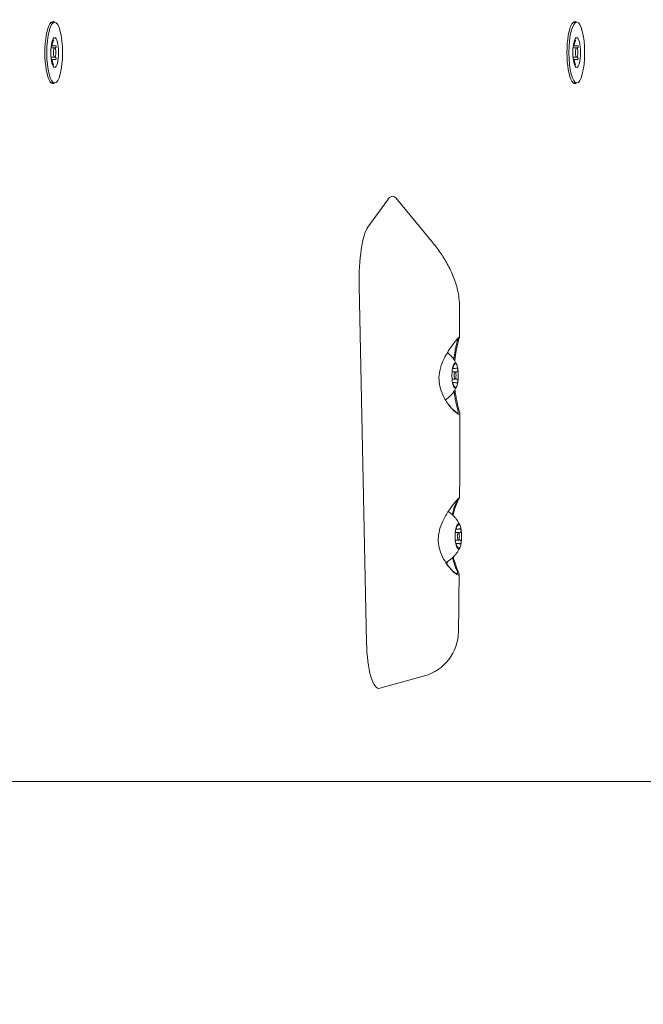
# Model space of a CAD drawing. Units: millimetres. Extents: x 1774 to 36450, y -1677 to 25286.
# Drawn here: x 16062 to 16263, y 15106 to 15423 of the extents above; entities that cross this region are included whole.
import ezdxf

# ---------------------------------------------------------------- set-up
doc = ezdxf.new("R2010")
doc.units = ezdxf.units.MM
doc.header["$LTSCALE"] = 90
doc.layers.add('Fall Zone', color=5, linetype='Continuous', lineweight=20, true_color=0x0000ff)
doc.layers.add('Visible (ISO)', color=7, linetype='Continuous', lineweight=18)

msp = doc.modelspace()

# ---------------------------------------------------------------- linework, layer by layer
at = {"layer": 'Fall Zone'}
msp.add_arc((15691, 15184.84), 2600, 270, 0, dxfattribs=at)
at = {"layer": 'Visible (ISO)'}
for p, q in [((16073.35, 15422.14), (16072.59, 15422.14)), ((16241.58, 15422.14), (16240.82, 15422.14)), ((16073.35, 15413.84), (16072.17, 15413.84)), ((16072.91, 15414.52), (16072.25, 15414.52)), ((16241.58, 15413.84), (16240.4, 15413.84)), ((16241.14, 15414.52), (16240.48, 15414.52)), ((16073.35, 15410.84), (16072.17, 15410.84)), ((16072.91, 15410.15), (16072.25, 15410.15)), ((16241.58, 15410.84), (16240.4, 15410.84)), ((16241.14, 15410.15), (16240.48, 15410.15)), ((16073.35, 15402.54), (16072.59, 15402.54)), ((16241.58, 15402.54), (16240.82, 15402.54)), ((16174.27, 15356.08), (16180.56, 15364.81)), ((16183.25, 15365.48), (16194.88, 15351.43)), ((16173.83, 15222.05), (16171.47, 15337.15)), ((16203.82, 15324.53), (16203.8, 15330.58)), ((16202.14, 15310.54), (16201.53, 15310.54)), ((16201.39, 15309.45), (16202.38, 15309.45)), ((16201.39, 15307.05), (16202.38, 15307.05)), ((16202.14, 15305.97), (16201.53, 15305.97)), ((16202.46, 15257.62), (16203.45, 15257.62)), ((16203.2, 15258.7), (16202.6, 15258.7)), ((16202.46, 15255.22), (16203.45, 15255.22)), ((16203.2, 15254.13), (16202.6, 15254.13)), ((16178.1, 15207.43), (16192.49, 15211.42)), ((15704.82, 15177.34), (16430.94, 15177.34))]:
    msp.add_line(p, q, dxfattribs=at)
for centre, radius, start, end in [((16188.48, 15225.87), 15, 285.5054, 359.2967), ((15691, 15184.84), 2600, 270, 0)]:
    msp.add_arc(centre, radius, start, end, dxfattribs=at)
for centre, major_axis, ratio, start_param, end_param in [((16072.78, 15412.34), (0, -10), 0.258819, 2.941258, 6.48352), ((16072.59, 15412.34), (0, 9.8), 0.258819, 0, 0.234751), ((16241.01, 15412.34), (0, -10), 0.258819, 2.941258, 6.48352), ((16240.82, 15412.34), (0, 9.8), 0.258819, 0, 0.234751), ((16072.59, 15412.34), (0, -9.8), 0.258819, 6.048434, 6.283185), ((16240.82, 15412.34), (0, -9.8), 0.258819, 6.048434, 6.283185), ((16180.1, 15345.76), (2.26, 20.27), 0.221518, 6.072222, 6.658421), ((16175.34, 15339.15), (0.08, 17.71), 0.219363, 0.298805, 1.685136), ((10067.08, 15478.36), (1478.93, -6350.79), 0.937826, 1.33153, 1.332112), ((16202.38, 15308.25), (0, -4), 0.258819, 4.18879, 5.235988), ((16202.38, 15308.25), (0, 4), 0.258819, 0, 1.047198), ((16202.38, 15308.25), (0, 4), 0.258819, 5.235988, 6.283185), ((16202.38, 15308.25), (0, 4), 0.258819, 4.18879, 5.235988), ((16202.38, 15308.25), (0, -4), 0.258819, 5.235988, 6.283185), ((16202.38, 15308.25), (0, -4), 0.258819, 0, 1.047198), ((16203.45, 15256.42), (0, 4), 0.258819, 0, 1.047198), ((16203.45, 15256.42), (0, 4), 0.258819, 5.235988, 6.283185), ((16203.45, 15256.42), (0, -4), 0.258819, 4.18879, 5.235988), ((16203.45, 15256.42), (0, 4), 0.258819, 4.18879, 5.235988), ((16203.45, 15256.42), (0, -4), 0.258819, 5.235988, 6.283185), ((16203.45, 15256.42), (0, -4), 0.258819, 0, 1.047198), ((16197.65, 15256.42), (0, 12), 0.258819, 3.868387, 3.969214), ((16177.73, 15222.89), (0.11, -15.5), 0.251842, 4.764904, 6.350972)]:
    msp.add_ellipse(centre, major_axis=major_axis, ratio=ratio, start_param=start_param, end_param=end_param, dxfattribs=at)
for centre, major_axis in [((16073.35, 15412.34), (0, -9.8)), ((16241.58, 15412.34), (0, -9.8)), ((16073.35, 15412.34), (0, -4.8)), ((16241.58, 15412.34), (0, -4.8)), ((16073.35, 15412.34), (0, 1.5)), ((16241.58, 15412.34), (0, 1.5)), ((16202.38, 15308.25), (0, -1.2)), ((16203.45, 15256.42), (0, -1.2))]:
    msp.add_ellipse(centre, major_axis=major_axis, ratio=0.258819, dxfattribs=at)
for points, weights in [([(16072.73, 15416.15), (16072.6, 15415.96), (16072.49, 15415.8)], [1.16190959225, 1.1964522801, 1.2282534558]), ([(16072.58, 15415.25), (16072.7, 15415.65), (16072.89, 15416.15)], [1.3387677137, 1.26180204953, 1.16190959225]), ([(16240.96, 15416.15), (16240.83, 15415.96), (16240.72, 15415.8)], [1.16190959225, 1.19645227934, 1.2282534544]), ([(16240.82, 15415.25), (16240.94, 15415.65), (16241.13, 15416.15)], [1.3387677137, 1.26180204953, 1.16190959225]), ([(16073.62, 15414.52), (16073.21, 15414.52), (16072.91, 15414.52)], [1.16190959225, 1.26180204953, 1.3387677137]), ([(16073.52, 15413.69), (16073.61, 15413.82), (16073.71, 15413.96)], [1.21363755797, 1.18859143631, 1.16190959225]), ([(16241.85, 15414.52), (16241.44, 15414.52), (16241.14, 15414.52)], [1.16190959225, 1.26180204953, 1.3387677137]), ([(16241.75, 15413.69), (16241.84, 15413.82), (16241.94, 15413.96)], [1.2136375588, 1.18859143675, 1.16190959225]), ([(16072.49, 15408.87), (16072.6, 15408.71), (16072.73, 15408.52)], [1.22825345665, 1.19645228056, 1.16190959225]), ([(16072.89, 15408.52), (16072.7, 15409.03), (16072.58, 15409.42)], [1.16190959225, 1.26180204953, 1.3387677137]), ([(16072.91, 15410.15), (16073.21, 15410.15), (16073.62, 15410.15)], [1.3387677137, 1.26180204953, 1.16190959225]), ([(16073.71, 15410.71), (16073.61, 15410.85), (16073.52, 15410.99)], [1.16190959225, 1.18859143604, 1.21363755747]), ([(16240.72, 15408.87), (16240.83, 15408.71), (16240.96, 15408.52)], [1.22825345804, 1.19645228132, 1.16190959225]), ([(16241.13, 15408.52), (16240.94, 15409.03), (16240.82, 15409.42)], [1.16190959225, 1.26180204953, 1.3387677137]), ([(16241.14, 15410.15), (16241.44, 15410.15), (16241.85, 15410.15)], [1.3387677137, 1.26180204953, 1.16190959225]), ([(16241.94, 15410.71), (16241.84, 15410.85), (16241.75, 15410.99)], [1.16190959225, 1.1885914356, 1.21363755664])]:
    msp.add_rational_spline(points, weights, degree=2, dxfattribs=at)
for points, knots in [([(16072.58, 15415.25), (16072.56, 15415.16), (16072.54, 15415.06), (16072.52, 15414.88), (16072.53, 15414.79), (16072.6, 15414.65), (16072.65, 15414.59), (16072.78, 15414.53), (16072.84, 15414.52), (16072.91, 15414.52)], [0.1081952, 0.1081952, 0.1081952, 0.1081952, 0.141144, 0.141144, 0.1824413, 0.1824413, 0.2237386, 0.2237386, 0.2566874, 0.2566874, 0.2566874, 0.2566874]), ([(16072.73, 15416.15), (16072.74, 15416.17), (16072.76, 15416.19), (16072.8, 15416.25), (16072.83, 15416.28), (16072.87, 15416.32), (16072.89, 15416.34), (16072.92, 15416.34), (16072.93, 15416.32), (16072.93, 15416.28), (16072.92, 15416.25), (16072.91, 15416.19), (16072.9, 15416.17), (16072.89, 15416.15)], [0.02549892, 0.02549892, 0.02549892, 0.02549892, 0.03388375, 0.03388375, 0.04947642, 0.04947642, 0.06506908, 0.06506908, 0.08066175, 0.08066175, 0.09625441, 0.09625441, 0.10463924, 0.10463924, 0.10463924, 0.10463924]), ([(16240.82, 15415.25), (16240.79, 15415.16), (16240.77, 15415.06), (16240.75, 15414.88), (16240.77, 15414.79), (16240.83, 15414.65), (16240.88, 15414.59), (16241.01, 15414.53), (16241.07, 15414.52), (16241.14, 15414.52)], [0.1081952, 0.1081952, 0.1081952, 0.1081952, 0.141144, 0.141144, 0.1824413, 0.1824413, 0.2237386, 0.2237386, 0.2566874, 0.2566874, 0.2566874, 0.2566874]), ([(16240.96, 15416.15), (16240.97, 15416.17), (16240.99, 15416.19), (16241.03, 15416.25), (16241.06, 15416.28), (16241.11, 15416.32), (16241.12, 15416.34), (16241.15, 15416.34), (16241.16, 15416.32), (16241.16, 15416.28), (16241.16, 15416.25), (16241.14, 15416.19), (16241.13, 15416.17), (16241.13, 15416.15)], [0.02549892, 0.02549892, 0.02549892, 0.02549892, 0.03388375, 0.03388375, 0.04947642, 0.04947642, 0.06506908, 0.06506908, 0.08066175, 0.08066175, 0.09625441, 0.09625441, 0.10463924, 0.10463924, 0.10463924, 0.10463924]), ([(16073.62, 15414.52), (16073.64, 15414.52), (16073.66, 15414.52), (16073.71, 15414.5), (16073.74, 15414.48), (16073.78, 15414.42), (16073.8, 15414.38), (16073.81, 15414.29), (16073.81, 15414.24), (16073.79, 15414.13), (16073.77, 15414.08), (16073.74, 15414.01), (16073.72, 15413.98), (16073.71, 15413.96)], [0.02549892, 0.02549892, 0.02549892, 0.02549892, 0.03388375, 0.03388375, 0.04947642, 0.04947642, 0.06506908, 0.06506908, 0.08066175, 0.08066175, 0.09625441, 0.09625441, 0.10463924, 0.10463924, 0.10463924, 0.10463924]), ([(16241.85, 15414.52), (16241.87, 15414.52), (16241.89, 15414.52), (16241.94, 15414.5), (16241.97, 15414.48), (16242.01, 15414.42), (16242.03, 15414.38), (16242.04, 15414.29), (16242.04, 15414.24), (16242.02, 15414.13), (16242, 15414.08), (16241.97, 15414.01), (16241.95, 15413.98), (16241.94, 15413.96)], [0.02549892, 0.02549892, 0.02549892, 0.02549892, 0.03388375, 0.03388375, 0.04947642, 0.04947642, 0.06506908, 0.06506908, 0.08066175, 0.08066175, 0.09625441, 0.09625441, 0.10463924, 0.10463924, 0.10463924, 0.10463924]), ([(16072.91, 15410.15), (16072.84, 15410.15), (16072.78, 15410.14), (16072.65, 15410.08), (16072.6, 15410.02), (16072.53, 15409.89), (16072.52, 15409.79), (16072.54, 15409.61), (16072.56, 15409.51), (16072.58, 15409.42)], [0.1081952, 0.1081952, 0.1081952, 0.1081952, 0.141144, 0.141144, 0.1824413, 0.1824413, 0.2237386, 0.2237386, 0.2566874, 0.2566874, 0.2566874, 0.2566874]), ([(16072.89, 15408.52), (16072.9, 15408.5), (16072.91, 15408.48), (16072.92, 15408.42), (16072.93, 15408.39), (16072.93, 15408.35), (16072.92, 15408.34), (16072.89, 15408.34), (16072.87, 15408.35), (16072.83, 15408.39), (16072.8, 15408.42), (16072.76, 15408.48), (16072.74, 15408.5), (16072.73, 15408.52)], [0.02549892, 0.02549892, 0.02549892, 0.02549892, 0.03388375, 0.03388375, 0.04947642, 0.04947642, 0.06506908, 0.06506908, 0.08066175, 0.08066175, 0.09625441, 0.09625441, 0.10463924, 0.10463924, 0.10463924, 0.10463924]), ([(16073.71, 15410.71), (16073.72, 15410.69), (16073.74, 15410.66), (16073.77, 15410.59), (16073.79, 15410.54), (16073.81, 15410.43), (16073.81, 15410.38), (16073.8, 15410.29), (16073.78, 15410.25), (16073.74, 15410.19), (16073.71, 15410.17), (16073.66, 15410.15), (16073.64, 15410.15), (16073.62, 15410.15)], [0.02549892, 0.02549892, 0.02549892, 0.02549892, 0.03388375, 0.03388375, 0.04947642, 0.04947642, 0.06506908, 0.06506908, 0.08066175, 0.08066175, 0.09625441, 0.09625441, 0.10463924, 0.10463924, 0.10463924, 0.10463924]), ([(16241.14, 15410.15), (16241.07, 15410.15), (16241.01, 15410.14), (16240.88, 15410.08), (16240.83, 15410.02), (16240.77, 15409.89), (16240.75, 15409.79), (16240.77, 15409.61), (16240.79, 15409.51), (16240.82, 15409.42)], [0.1081952, 0.1081952, 0.1081952, 0.1081952, 0.141144, 0.141144, 0.1824413, 0.1824413, 0.2237386, 0.2237386, 0.2566874, 0.2566874, 0.2566874, 0.2566874]), ([(16241.13, 15408.52), (16241.13, 15408.5), (16241.14, 15408.48), (16241.16, 15408.42), (16241.16, 15408.39), (16241.16, 15408.35), (16241.15, 15408.34), (16241.12, 15408.34), (16241.11, 15408.35), (16241.06, 15408.39), (16241.03, 15408.42), (16240.99, 15408.48), (16240.97, 15408.5), (16240.96, 15408.52)], [0.02549892, 0.02549892, 0.02549892, 0.02549892, 0.03388375, 0.03388375, 0.04947642, 0.04947642, 0.06506908, 0.06506908, 0.08066175, 0.08066175, 0.09625441, 0.09625441, 0.10463924, 0.10463924, 0.10463924, 0.10463924]), ([(16241.94, 15410.71), (16241.95, 15410.69), (16241.97, 15410.66), (16242, 15410.59), (16242.02, 15410.54), (16242.04, 15410.43), (16242.04, 15410.38), (16242.03, 15410.29), (16242.01, 15410.25), (16241.97, 15410.19), (16241.94, 15410.17), (16241.89, 15410.15), (16241.87, 15410.15), (16241.85, 15410.15)], [0.02549892, 0.02549892, 0.02549892, 0.02549892, 0.03388375, 0.03388375, 0.04947642, 0.04947642, 0.06506908, 0.06506908, 0.08066175, 0.08066175, 0.09625441, 0.09625441, 0.10463924, 0.10463924, 0.10463924, 0.10463924]), ([(16194.88, 15351.43), (16195.82, 15350.29), (16196.72, 15349.12), (16198.39, 15346.73), (16199.16, 15345.5), (16200.59, 15342.94), (16201.24, 15341.61), (16202.37, 15338.79), (16202.85, 15337.31), (16203.56, 15334.12), (16203.79, 15332.41), (16203.8, 15330.58)], [-1.3819696, -1.3819696, -1.3819696, -1.3819696, -1.2598039, -1.2598039, -1.1376383, -1.1376383, -1.0154726, -1.0154726, -0.8933069, -0.8933069, -0.7711412, -0.7711412, -0.7711412, -0.7711412]), ([(16203.84, 15320.74), (16203.84, 15320.76), (16203.83, 15320.76), (16203.77, 15320.72), (16203.62, 15320.59), (16203.27, 15320.2), (16203.12, 15320.04), (16202.42, 15319.22), (16201.67, 15318.29), (16200.09, 15316.01), (16199.25, 15314.65), (16198.09, 15312.07), (16197.68, 15310.93), (16197.25, 15308.81), (16197.16, 15307.84), (16197.19, 15306.89), (16197.23, 15305.94), (16197.38, 15305), (16197.92, 15303.02), (16198.36, 15302.01), (16199.2, 15300.46), (16199.56, 15299.87), (16200.32, 15298.8), (16200.7, 15298.31), (16201.72, 15297.13), (16202.33, 15296.56), (16203.25, 15295.87), (16203.58, 15295.72), (16203.82, 15295.78), (16203.86, 15295.82), (16203.9, 15295.97), (16203.89, 15296.08), (16203.86, 15296.2)], [0.007886, 0.007886, 0.007886, 0.007886, 0.096007, 0.096007, 0.378657, 0.378657, 0.527713, 0.527713, 1.014509, 1.014509, 1.513335, 1.513335, 1.86294, 1.86294, 2.136868, 2.136868, 2.136868, 2.410795, 2.410795, 2.748736, 2.748736, 2.980646, 2.980646, 3.212556, 3.212556, 3.613222, 3.613222, 3.973059, 3.973059, 4.123176, 4.123176, 4.266773, 4.266773, 4.266773, 4.266773]), ([(16203.34, 15320.25), (16203.34, 15320.22), (16203.32, 15320.17), (16203.23, 15319.83), (16203.1, 15319.38), (16202.81, 15318.23), (16202.66, 15317.59), (16202.46, 15316.64), (16202.41, 15316.39), (16202.21, 15315.35), (16202.07, 15314.45), (16201.94, 15313.48)], [-1.800985, -1.800985, -1.800985, -1.800985, -1.630391, -1.630391, -1.234267, -1.234267, -0.91279, -0.91279, -0.804739, -0.804739, -0.494644, -0.494644, -0.494644, -0.494644]), ([(16202.24, 15313.02), (16202.38, 15314.25), (16202.58, 15315.39), (16202.82, 15316.63), (16202.88, 15316.89), (16203.09, 15317.88), (16203.26, 15318.55), (16203.58, 15319.78), (16203.71, 15320.27), (16203.81, 15320.64), (16203.83, 15320.71), (16203.84, 15320.74)], [0.43464, 0.43464, 0.43464, 0.43464, 0.804739, 0.804739, 0.91279, 0.91279, 1.234267, 1.234267, 1.630391, 1.630391, 1.800985, 1.800985, 1.800985, 1.800985]), ([(16203.28, 15320.21), (16203.3, 15320.23), (16203.31, 15320.24), (16203.34, 15320.26), (16203.34, 15320.26), (16203.34, 15320.25)], [-0.1548575, -0.1548575, -0.1548575, -0.1548575, -0.0960069, -0.0960069, -0.0078864, -0.0078864, -0.0078864, -0.0078864]), ([(16203.34, 15320.25), (16203.34, 15320.25), (16203.34, 15320.25), (16203.34, 15320.25), (16203.34, 15320.25), (16203.34, 15320.25)], [-0.007886393, -0.007886393, -0.007886393, -0.007886393, -0.003943197, -0.003943197, 0, 0, 0, 0]), ([(16203.84, 15320.74), (16203.84, 15320.74), (16203.84, 15320.74), (16203.84, 15320.74), (16203.84, 15320.74), (16203.84, 15320.74)], [0, 0, 0, 0, 0.003943197, 0.003943197, 0.007886393, 0.007886393, 0.007886393, 0.007886393]), ([(16202.94, 15311.62), (16202.86, 15311.82), (16202.77, 15312.03), (16202.53, 15312.51), (16202.39, 15312.78), (16202.02, 15313.38), (16201.8, 15313.71), (16201.21, 15314.44), (16200.84, 15314.85), (16200.22, 15315.4), (16200.07, 15315.53), (16199.91, 15315.66)], [4.1421933, 4.1421933, 4.1421933, 4.1421933, 4.228084, 4.228084, 4.3139746, 4.3139746, 4.3998653, 4.3998653, 4.485756, 4.485756, 4.5108754, 4.5108754, 4.5108754, 4.5108754]), ([(16202.09, 15311.68), (16201.99, 15311.55), (16201.89, 15311.43), (16201.75, 15311.21), (16201.69, 15311.1), (16201.63, 15310.9), (16201.63, 15310.81), (16201.69, 15310.67), (16201.76, 15310.62), (16201.94, 15310.55), (16202.05, 15310.54), (16202.29, 15310.54), (16202.43, 15310.56), (16202.58, 15310.6)], [0.0813899, 0.0813899, 0.0813899, 0.0813899, 0.1308862, 0.1308862, 0.1732559, 0.1732559, 0.2156255, 0.2156255, 0.2579951, 0.2579951, 0.3003648, 0.3003648, 0.349861, 0.349861, 0.349861, 0.349861]), ([(16202, 15311.97), (16202, 15311.97), (16202, 15311.97), (16202.08, 15312.05), (16202.16, 15312.12), (16202.26, 15312.2), (16202.29, 15312.22), (16202.34, 15312.25), (16202.37, 15312.25), (16202.38, 15312.25)], [0.086149, 0.086149, 0.086149, 0.086149, 0.08653443, 0.08653443, 0.12210019, 0.12210019, 0.13988307, 0.13988307, 0.15766595, 0.15766595, 0.15766595, 0.15766595]), ([(16202.38, 15312.25), (16202.4, 15312.25), (16202.41, 15312.25), (16202.41, 15312.22), (16202.41, 15312.2), (16202.39, 15312.12), (16202.35, 15312.05), (16202.25, 15311.88), (16202.18, 15311.78), (16202.09, 15311.68)], [0.1576659, 0.1576659, 0.1576659, 0.1576659, 0.1754488, 0.1754488, 0.1932317, 0.1932317, 0.2287975, 0.2287975, 0.2683763, 0.2683763, 0.2683763, 0.2683763]), ([(16202.58, 15310.6), (16202.69, 15310.63), (16202.81, 15310.64), (16203, 15310.61), (16203.08, 15310.57), (16203.18, 15310.48), (16203.21, 15310.44), (16203.26, 15310.35), (16203.27, 15310.31), (16203.28, 15310.25)], [0.0469556, 0.0469556, 0.0469556, 0.0469556, 0.0865344, 0.0865344, 0.1221002, 0.1221002, 0.1398831, 0.1398831, 0.1576659, 0.1576659, 0.1576659, 0.1576659]), ([(16203.28, 15310.25), (16203.29, 15310.2), (16203.29, 15310.15), (16203.27, 15310.03), (16203.26, 15309.98), (16203.2, 15309.8), (16203.13, 15309.69), (16202.98, 15309.5), (16202.88, 15309.41), (16202.77, 15309.34)], [0.1576659, 0.1576659, 0.1576659, 0.1576659, 0.1754488, 0.1754488, 0.1932317, 0.1932317, 0.2287975, 0.2287975, 0.2683763, 0.2683763, 0.2683763, 0.2683763]), ([(16202.77, 15307.17), (16202.88, 15307.1), (16202.98, 15307.01), (16203.13, 15306.81), (16203.2, 15306.7), (16203.26, 15306.53), (16203.27, 15306.47), (16203.29, 15306.36), (16203.29, 15306.31), (16203.28, 15306.25)], [0.0469556, 0.0469556, 0.0469556, 0.0469556, 0.0865344, 0.0865344, 0.1221002, 0.1221002, 0.1398831, 0.1398831, 0.1576659, 0.1576659, 0.1576659, 0.1576659]), ([(16199.26, 15300.38), (16199.69, 15300.66), (16200.05, 15300.95), (16200.84, 15301.66), (16201.21, 15302.06), (16201.8, 15302.8), (16202.02, 15303.13), (16202.39, 15303.73), (16202.53, 15304), (16202.77, 15304.48), (16202.86, 15304.69), (16202.94, 15304.89)], [1.7415191, 1.7415191, 1.7415191, 1.7415191, 1.7974293, 1.7974293, 1.88332, 1.88332, 1.9692107, 1.9692107, 2.0551013, 2.0551013, 2.140992, 2.140992, 2.140992, 2.140992]), ([(16202.58, 15305.91), (16202.43, 15305.95), (16202.29, 15305.97), (16202.05, 15305.97), (16201.94, 15305.96), (16201.76, 15305.89), (16201.69, 15305.84), (16201.63, 15305.7), (16201.63, 15305.61), (16201.69, 15305.41), (16201.75, 15305.3), (16201.89, 15305.08), (16201.99, 15304.95), (16202.09, 15304.83)], [0.0813899, 0.0813899, 0.0813899, 0.0813899, 0.1308862, 0.1308862, 0.1732559, 0.1732559, 0.2156255, 0.2156255, 0.2579951, 0.2579951, 0.3003648, 0.3003648, 0.349861, 0.349861, 0.349861, 0.349861]), ([(16202.38, 15304.25), (16202.37, 15304.25), (16202.34, 15304.26), (16202.29, 15304.29), (16202.26, 15304.31), (16202.16, 15304.39), (16202.08, 15304.46), (16202, 15304.54), (16202, 15304.54), (16202, 15304.54)], [0.15766595, 0.15766595, 0.15766595, 0.15766595, 0.17544883, 0.17544883, 0.19323171, 0.19323171, 0.22879747, 0.22879747, 0.2291829, 0.2291829, 0.2291829, 0.2291829]), ([(16202.09, 15304.83), (16202.18, 15304.72), (16202.25, 15304.62), (16202.35, 15304.46), (16202.39, 15304.39), (16202.41, 15304.31), (16202.41, 15304.29), (16202.41, 15304.26), (16202.4, 15304.25), (16202.38, 15304.25)], [0.0469556, 0.0469556, 0.0469556, 0.0469556, 0.0865344, 0.0865344, 0.1221002, 0.1221002, 0.1398831, 0.1398831, 0.1576659, 0.1576659, 0.1576659, 0.1576659]), ([(16203.86, 15296.22), (16203.82, 15296.38), (16203.76, 15296.59), (16203.58, 15297.29), (16203.43, 15297.89), (16203.18, 15298.92), (16203.09, 15299.29), (16202.9, 15300.17), (16202.79, 15300.73), (16202.56, 15301.94), (16202.45, 15302.6), (16202.34, 15303.39), (16202.33, 15303.5), (16202.31, 15303.61)], [-1.570865, -1.570865, -1.570865, -1.570865, -1.397443, -1.397443, -1.073379, -1.073379, -0.91279, -0.91279, -0.703532, -0.703532, -0.494269, -0.494269, -0.461554, -0.461554, -0.461554, -0.461554]), ([(16203.28, 15306.25), (16203.27, 15306.2), (16203.26, 15306.15), (16203.21, 15306.07), (16203.18, 15306.03), (16203.08, 15305.94), (16203, 15305.9), (16202.81, 15305.87), (16202.69, 15305.88), (16202.58, 15305.91)], [0.1576659, 0.1576659, 0.1576659, 0.1576659, 0.1754488, 0.1754488, 0.1932317, 0.1932317, 0.2287975, 0.2287975, 0.2683763, 0.2683763, 0.2683763, 0.2683763]), ([(16202.02, 15303.15), (16202.1, 15302.57), (16202.19, 15302.03), (16202.38, 15300.93), (16202.49, 15300.4), (16202.67, 15299.55), (16202.74, 15299.2), (16202.97, 15298.22), (16203.11, 15297.65), (16203.28, 15297), (16203.33, 15296.81), (16203.36, 15296.66)], [0.521527, 0.521527, 0.521527, 0.521527, 0.703532, 0.703532, 0.91279, 0.91279, 1.073379, 1.073379, 1.397443, 1.397443, 1.570865, 1.570865, 1.570865, 1.570865]), ([(16203.37, 15296.64), (16203.39, 15296.53), (16203.4, 15296.44), (16203.36, 15296.31), (16203.32, 15296.27), (16203.1, 15296.23), (16202.8, 15296.36), (16201.97, 15297), (16201.41, 15297.53), (16200.58, 15298.49), (16200.35, 15298.78), (16200.12, 15299.09)], [-4.266773, -4.266773, -4.266773, -4.266773, -4.123176, -4.123176, -3.973059, -3.973059, -3.613222, -3.613222, -3.212556, -3.212556, -3.06123, -3.06123, -3.06123, -3.06123]), ([(16203.36, 15296.66), (16203.36, 15296.66), (16203.36, 15296.66), (16203.37, 15296.65), (16203.37, 15296.65), (16203.37, 15296.64)], [-4.273735084, -4.273735084, -4.273735084, -4.273735084, -4.2702539, -4.2702539, -4.266772716, -4.266772716, -4.266772716, -4.266772716]), ([(16203.89, 15295.99), (16203.89, 15294.16), (16203.89, 15292.33), (16203.89, 15288.69), (16203.89, 15286.87), (16203.88, 15283.25), (16203.88, 15281.45), (16203.87, 15277.84), (16203.86, 15276.05), (16203.85, 15272.47), (16203.84, 15270.69), (16203.84, 15268.91)], [-1.15816055, -1.15816055, -1.15816055, -1.15816055, -1.14580552, -1.14580552, -1.1334505, -1.1334505, -1.12109547, -1.12109547, -1.10874045, -1.10874045, -1.09638542, -1.09638542, -1.09638542, -1.09638542]), ([(16203.86, 15296.2), (16203.86, 15296.2), (16203.86, 15296.21), (16203.86, 15296.21), (16203.86, 15296.22), (16203.86, 15296.22)], [4.266772716, 4.266772716, 4.266772716, 4.266772716, 4.2702539, 4.2702539, 4.273735084, 4.273735084, 4.273735084, 4.273735084]), ([(16203.71, 15268.7), (16203.75, 15268.75), (16203.78, 15268.79), (16203.87, 15268.94), (16203.84, 15268.95), (16203.65, 15268.78), (16203.57, 15268.71), (16203.29, 15268.43), (16203.05, 15268.16), (16202.49, 15267.52), (16202.2, 15267.17), (16201.32, 15266.07), (16200.69, 15265.21), (16199.39, 15263.2), (16198.72, 15262.04), (16197.76, 15259.8), (16197.41, 15258.75), (16197.01, 15256.73), (16196.93, 15255.77), (16196.97, 15254.83), (16197.02, 15253.88), (16197.18, 15252.96), (16197.74, 15250.99), (16198.19, 15249.99), (16199.16, 15248.24), (16199.67, 15247.48), (16200.55, 15246.33), (16200.93, 15245.9), (16201.63, 15245.16), (16201.97, 15244.84), (16202.8, 15244.15), (16203.21, 15243.92), (16203.61, 15243.91), (16203.68, 15244.01), (16203.67, 15244.38), (16203.59, 15244.65), (16203.43, 15244.98)], [0.0152, 0.0152, 0.0152, 0.0152, 0.094796, 0.094796, 0.395485, 0.395485, 0.522816, 0.522816, 0.767707, 0.767707, 0.977745, 0.977745, 1.355185, 1.355185, 1.775646, 1.775646, 2.105319, 2.105319, 2.386795, 2.386795, 2.386795, 2.668271, 2.668271, 3.017655, 3.017655, 3.341546, 3.341546, 3.575332, 3.575332, 3.809118, 3.809118, 4.215412, 4.215412, 4.492814, 4.492814, 4.759904, 4.759904, 4.759904, 4.759904]), ([(16201.69, 15263.19), (16201.79, 15263.58), (16201.88, 15263.96), (16202.07, 15264.64), (16202.17, 15264.95), (16202.44, 15265.82), (16202.63, 15266.36), (16203.1, 15267.55), (16203.36, 15268.1), (16203.61, 15268.54), (16203.65, 15268.61), (16203.7, 15268.67)], [0.6513247, 0.6513247, 0.6513247, 0.6513247, 0.785854, 0.785854, 0.9149748, 0.9149748, 1.1700452, 1.1700452, 1.5591982, 1.5591982, 1.6496294, 1.6496294, 1.6496294, 1.6496294]), ([(16203.7, 15268.67), (16203.7, 15268.68), (16203.7, 15268.68), (16203.71, 15268.69), (16203.71, 15268.69), (16203.71, 15268.7)], [0, 0, 0, 0, 0.00759982, 0.00759982, 0.01519965, 0.01519965, 0.01519965, 0.01519965]), ([(16203.21, 15268.21), (16203.18, 15268.16), (16203.13, 15268.1), (16202.9, 15267.7), (16202.65, 15267.19), (16202.22, 15266.07), (16202.04, 15265.56), (16201.79, 15264.72), (16201.7, 15264.42), (16201.55, 15263.89), (16201.49, 15263.66), (16201.44, 15263.43)], [-1.6496294, -1.6496294, -1.6496294, -1.6496294, -1.5591982, -1.5591982, -1.1700452, -1.1700452, -0.9149748, -0.9149748, -0.785854, -0.785854, -0.6999582, -0.6999582, -0.6999582, -0.6999582]), ([(16203.16, 15268.29), (16203.18, 15268.3), (16203.2, 15268.32), (16203.34, 15268.44), (16203.36, 15268.44), (16203.28, 15268.31), (16203.26, 15268.28), (16203.23, 15268.24)], [-0.42921, -0.42921, -0.42921, -0.42921, -0.3954848, -0.3954848, -0.0947964, -0.0947964, -0.0151996, -0.0151996, -0.0151996, -0.0151996]), ([(16203.23, 15268.24), (16203.23, 15268.24), (16203.23, 15268.23), (16203.22, 15268.22), (16203.22, 15268.22), (16203.21, 15268.21)], [-0.01519965, -0.01519965, -0.01519965, -0.01519965, -0.00759982, -0.00759982, 0, 0, 0, 0]), ([(16204, 15259.78), (16203.93, 15259.98), (16203.83, 15260.19), (16203.6, 15260.68), (16203.45, 15260.94), (16203.09, 15261.54), (16202.86, 15261.87), (16202.27, 15262.61), (16201.91, 15263.01), (16201.07, 15263.76), (16200.66, 15264.08), (16200.16, 15264.4)], [4.1421933, 4.1421933, 4.1421933, 4.1421933, 4.228084, 4.228084, 4.3139746, 4.3139746, 4.3998653, 4.3998653, 4.485756, 4.485756, 4.5487996, 4.5487996, 4.5487996, 4.5487996]), ([(16203.16, 15259.85), (16203.05, 15259.72), (16202.95, 15259.59), (16202.82, 15259.37), (16202.76, 15259.26), (16202.7, 15259.07), (16202.7, 15258.97), (16202.76, 15258.83), (16202.83, 15258.78), (16203.01, 15258.71), (16203.12, 15258.7), (16203.35, 15258.7), (16203.49, 15258.73), (16203.64, 15258.76)], [0.0813899, 0.0813899, 0.0813899, 0.0813899, 0.1308862, 0.1308862, 0.1732559, 0.1732559, 0.2156255, 0.2156255, 0.2579951, 0.2579951, 0.3003648, 0.3003648, 0.349861, 0.349861, 0.349861, 0.349861]), ([(16203.06, 15260.13), (16203.06, 15260.13), (16203.06, 15260.13), (16203.14, 15260.21), (16203.23, 15260.28), (16203.33, 15260.36), (16203.36, 15260.38), (16203.41, 15260.41), (16203.43, 15260.42), (16203.45, 15260.42)], [0.086149, 0.086149, 0.086149, 0.086149, 0.08653443, 0.08653443, 0.12210019, 0.12210019, 0.13988307, 0.13988307, 0.15766595, 0.15766595, 0.15766595, 0.15766595]), ([(16203.45, 15260.42), (16203.46, 15260.42), (16203.47, 15260.41), (16203.48, 15260.38), (16203.48, 15260.36), (16203.45, 15260.28), (16203.42, 15260.21), (16203.31, 15260.05), (16203.24, 15259.95), (16203.16, 15259.85)], [0.1576659, 0.1576659, 0.1576659, 0.1576659, 0.1754488, 0.1754488, 0.1932317, 0.1932317, 0.2287975, 0.2287975, 0.2683763, 0.2683763, 0.2683763, 0.2683763]), ([(16203.64, 15258.76), (16203.76, 15258.79), (16203.87, 15258.8), (16204.06, 15258.77), (16204.15, 15258.73), (16204.25, 15258.64), (16204.28, 15258.6), (16204.32, 15258.52), (16204.33, 15258.47), (16204.34, 15258.42)], [0.0469556, 0.0469556, 0.0469556, 0.0469556, 0.0865344, 0.0865344, 0.1221002, 0.1221002, 0.1398831, 0.1398831, 0.1576659, 0.1576659, 0.1576659, 0.1576659]), ([(16204.34, 15258.42), (16204.35, 15258.37), (16204.35, 15258.31), (16204.34, 15258.2), (16204.32, 15258.14), (16204.26, 15257.97), (16204.2, 15257.86), (16204.04, 15257.66), (16203.94, 15257.57), (16203.83, 15257.5)], [0.1576659, 0.1576659, 0.1576659, 0.1576659, 0.1754488, 0.1754488, 0.1932317, 0.1932317, 0.2287975, 0.2287975, 0.2683763, 0.2683763, 0.2683763, 0.2683763]), ([(16199.59, 15248.1), (16200.35, 15248.51), (16200.95, 15248.96), (16201.91, 15249.82), (16202.27, 15250.23), (16202.86, 15250.96), (16203.09, 15251.29), (16203.45, 15251.89), (16203.6, 15252.16), (16203.83, 15252.64), (16203.93, 15252.85), (16204, 15253.05)], [1.7115387, 1.7115387, 1.7115387, 1.7115387, 1.7974293, 1.7974293, 1.88332, 1.88332, 1.9692107, 1.9692107, 2.0551013, 2.0551013, 2.140992, 2.140992, 2.140992, 2.140992]), ([(16203.64, 15254.07), (16203.49, 15254.11), (16203.35, 15254.13), (16203.12, 15254.13), (16203.01, 15254.12), (16202.83, 15254.06), (16202.76, 15254), (16202.7, 15253.86), (16202.7, 15253.77), (16202.76, 15253.57), (16202.82, 15253.46), (16202.95, 15253.24), (16203.05, 15253.12), (16203.16, 15252.99)], [0.0813899, 0.0813899, 0.0813899, 0.0813899, 0.1308862, 0.1308862, 0.1732559, 0.1732559, 0.2156255, 0.2156255, 0.2579951, 0.2579951, 0.3003648, 0.3003648, 0.349861, 0.349861, 0.349861, 0.349861]), ([(16203.16, 15252.99), (16203.24, 15252.89), (16203.31, 15252.79), (16203.42, 15252.62), (16203.45, 15252.55), (16203.48, 15252.47), (16203.48, 15252.45), (16203.47, 15252.42), (16203.46, 15252.42), (16203.45, 15252.42)], [0.0469556, 0.0469556, 0.0469556, 0.0469556, 0.0865344, 0.0865344, 0.1221002, 0.1221002, 0.1398831, 0.1398831, 0.1576659, 0.1576659, 0.1576659, 0.1576659]), ([(16204.34, 15254.42), (16204.33, 15254.37), (16204.32, 15254.32), (16204.28, 15254.23), (16204.25, 15254.19), (16204.15, 15254.1), (16204.06, 15254.06), (16203.87, 15254.03), (16203.76, 15254.04), (16203.64, 15254.07)], [0.1576659, 0.1576659, 0.1576659, 0.1576659, 0.1754488, 0.1754488, 0.1932317, 0.1932317, 0.2287975, 0.2287975, 0.2683763, 0.2683763, 0.2683763, 0.2683763]), ([(16203.83, 15255.33), (16203.94, 15255.26), (16204.04, 15255.17), (16204.2, 15254.98), (16204.26, 15254.87), (16204.32, 15254.7), (16204.34, 15254.64), (16204.35, 15254.52), (16204.35, 15254.47), (16204.34, 15254.42)], [0.0469556, 0.0469556, 0.0469556, 0.0469556, 0.0865344, 0.0865344, 0.1221002, 0.1221002, 0.1398831, 0.1398831, 0.1576659, 0.1576659, 0.1576659, 0.1576659]), ([(16203.41, 15245.03), (16203.24, 15245.41), (16203.04, 15245.88), (16202.67, 15246.87), (16202.5, 15247.37), (16202.23, 15248.23), (16202.13, 15248.58), (16201.95, 15249.22), (16201.88, 15249.48), (16201.81, 15249.76)], [-1.4124045, -1.4124045, -1.4124045, -1.4124045, -1.1402517, -1.1402517, -0.9149748, -0.9149748, -0.7734, -0.7734, -0.6792617, -0.6792617, -0.6792617, -0.6792617]), ([(16203.45, 15252.42), (16203.43, 15252.42), (16203.41, 15252.42), (16203.36, 15252.45), (16203.33, 15252.47), (16203.23, 15252.55), (16203.14, 15252.62), (16203.06, 15252.7), (16203.06, 15252.7), (16203.06, 15252.7)], [0.15766595, 0.15766595, 0.15766595, 0.15766595, 0.17544883, 0.17544883, 0.19323171, 0.19323171, 0.22879747, 0.22879747, 0.2291829, 0.2291829, 0.2291829, 0.2291829]), ([(16199.34, 15248), (16199.37, 15248), (16199.4, 15248.01), (16199.48, 15248.04), (16199.54, 15248.07), (16199.59, 15248.1)], [1.6428327, 1.6428327, 1.6428327, 1.6428327, 1.66550309, 1.66550309, 1.71153868, 1.71153868, 1.71153868, 1.71153868]), ([(16202.97, 15245.37), (16203.11, 15245.06), (16203.18, 15244.83), (16203.18, 15244.49), (16203.11, 15244.41), (16202.75, 15244.43), (16202.38, 15244.64), (16201.62, 15245.27), (16201.31, 15245.56), (16200.66, 15246.26), (16200.31, 15246.66), (16199.88, 15247.22), (16199.81, 15247.32), (16199.73, 15247.43)], [-4.759904, -4.759904, -4.759904, -4.759904, -4.492814, -4.492814, -4.215412, -4.215412, -3.809118, -3.809118, -3.575332, -3.575332, -3.341546, -3.341546, -3.288987, -3.288987, -3.288987, -3.288987]), ([(16201.56, 15249.51), (16201.59, 15249.39), (16201.62, 15249.27), (16201.75, 15248.78), (16201.85, 15248.44), (16202.1, 15247.62), (16202.26, 15247.14), (16202.61, 15246.21), (16202.79, 15245.76), (16202.95, 15245.41)], [0.7280377, 0.7280377, 0.7280377, 0.7280377, 0.7734, 0.7734, 0.9149748, 0.9149748, 1.1402517, 1.1402517, 1.4124045, 1.4124045, 1.4124045, 1.4124045]), ([(16202.95, 15245.41), (16202.96, 15245.4), (16202.96, 15245.4), (16202.97, 15245.38), (16202.97, 15245.37), (16202.97, 15245.37)], [-4.77358962, -4.77358962, -4.77358962, -4.77358962, -4.76674696, -4.76674696, -4.7599043, -4.7599043, -4.7599043, -4.7599043]), ([(16203.43, 15244.98), (16203.43, 15244.99), (16203.43, 15245), (16203.42, 15245.01), (16203.41, 15245.02), (16203.41, 15245.03)], [4.7599043, 4.7599043, 4.7599043, 4.7599043, 4.76674696, 4.76674696, 4.77358962, 4.77358962, 4.77358962, 4.77358962]), ([(16203.68, 15244.17), (16203.67, 15242.92), (16203.65, 15241.68), (16203.63, 15239.19), (16203.62, 15237.95), (16203.59, 15235.48), (16203.58, 15234.25), (16203.55, 15231.79), (16203.54, 15230.57), (16203.51, 15228.12), (16203.5, 15226.9), (16203.48, 15225.69)], [-1.03822025, -1.03822025, -1.03822025, -1.03822025, -1.02926336, -1.02926336, -1.02030647, -1.02030647, -1.01134958, -1.01134958, -1.00239269, -1.00239269, -0.9934358, -0.9934358, -0.9934358, -0.9934358])]:
    msp.add_open_spline(points, degree=3, knots=knots, dxfattribs=at)
for points in [[(16202.77, 15309.34), (16202.7, 15309.29), (16202.63, 15309.25), (16202.57, 15309.2)], [(16202.57, 15307.31), (16202.63, 15307.26), (16202.7, 15307.21), (16202.77, 15307.17)], [(16203.83, 15257.5), (16203.76, 15257.46), (16203.7, 15257.41), (16203.64, 15257.36)], [(16203.64, 15255.47), (16203.7, 15255.42), (16203.76, 15255.38), (16203.83, 15255.33)]]:
    msp.add_open_spline(points, degree=3, dxfattribs=at)

doc.saveas('drawing.dxf')
